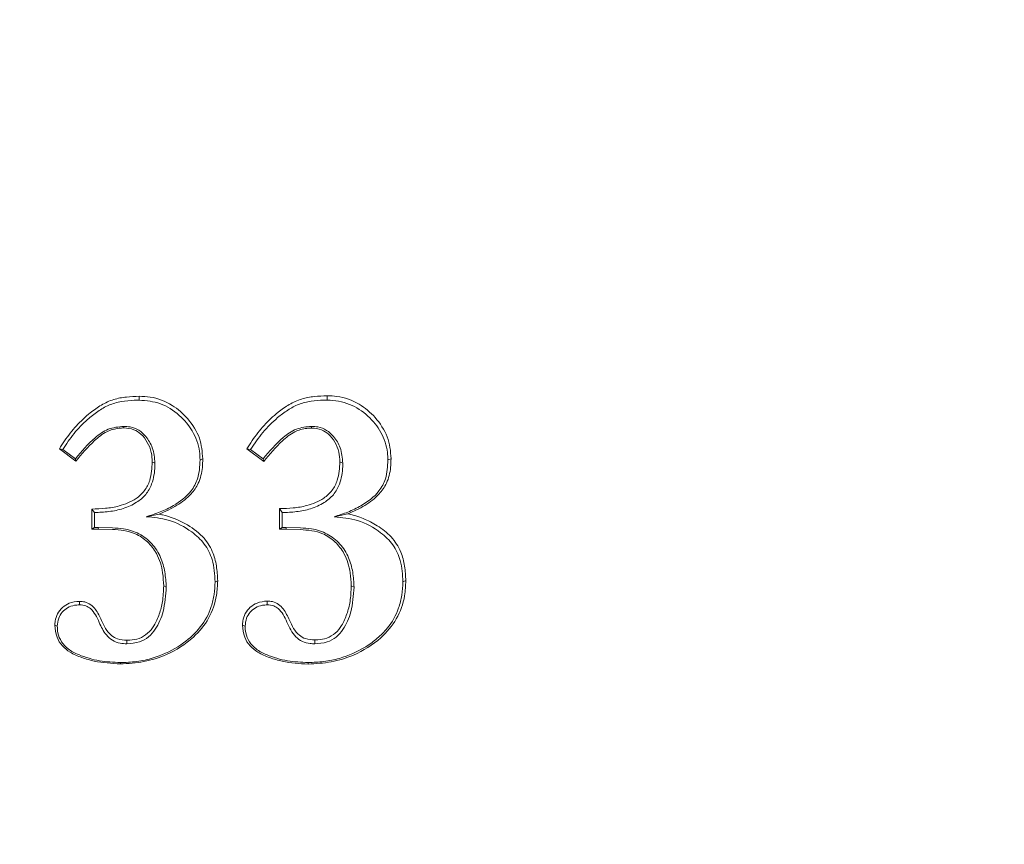
# Model space of a CAD drawing. Extents: x -5559 to -2918, y 1039 to 3245.
# Drawn here: x -5171 to -5044, y 1361 to 1468 of the extents above; entities that cross this region are included whole.
import ezdxf

# ---------------------------------------------------------------- set-up
doc = ezdxf.new("R2010")
doc.units = 0
doc.header["$LTSCALE"] = 5
doc.linetypes.add('HIDDEN', pattern=[1.905, 1.27, -0.635])
doc.layers.add('Bemaßungen(Brunner)', color=7, linetype='Continuous', lineweight=25)
doc.styles.add('Brunner 2014', font='arial.ttf', dxfattribs={"height": 35})
doc.dimstyles.new('Brunner 2014', dxfattribs={"dimscale": 5, "dimtxt": 35, "dimasz": 5, "dimexe": 3.175, "dimexo": 0, "dimgap": 0.762, "dimtad": 1, "dimdec": 0, "dimrnd": 1e-08, "dimtxsty": 'Brunner 2014', "dimcen": 0.09, "dimdle": 10, "dimclrd": 7, "dimclre": 7, "dimclrt": 7, "dimadec": 1, "dimazin": 2, "dimtfac": 0.666667, "dimtdec": 0, "dimtmove": 0, "dimatfit": 3, "dimldrblk": 'Filled-1', "dimfxl": 1, "dimtolj": 1, "dimlwd": 5, "dimlwe": 5, "dimarcsym": 0})

# ---------------------------------------------------------------- blocks, each defined once
blk = doc.blocks.new('*D54')
at = {"layer": 'Bemaßungen(Brunner)', "color": 7, "linetype": 'Continuous', "lineweight": 5, "transparency": 16777216}
for p, q in [((-5194.26, 1596.41), (-4896.72, 1596.41)), ((-4912.6, 1571.41), (-4912.6, 1274.16)), ((-4934.26, 1249.16), (-4896.72, 1249.16))]:
    blk.add_line(p, q, dxfattribs=at)
at = {"layer": 'Bemaßungen(Brunner)', "color": 7, "linetype": 'HIDDEN', "lineweight": 5, "transparency": 16777216}
for points in [[(-4916.76, 1571.41), (-4908.43, 1571.41), (-4912.6, 1596.41)], [(-4916.76, 1274.16), (-4908.43, 1274.16), (-4912.6, 1249.16)]]:
    blk.add_solid(points, dxfattribs=at)
at = {"layer": 'Defpoints', "color": 0, "linetype": 'HIDDEN', "lineweight": 5, "transparency": 16777216}
for p in [(-5194.26, 1596.41), (-4934.26, 1249.16), (-4912.6, 1249.16)]:
    blk.add_point(p, dxfattribs=at)
at = {"layer": 'Bemaßungen(Brunner)', "color": 1, "linetype": 'HIDDEN', "lineweight": 9, "transparency": 16777216, "insert": (-4934.29, 1421.17), "char_height": 35, "attachment_point": 5, "rotation": 90, "style": 'Brunner 2014'}
blk.add_mtext('\\A1;347', dxfattribs=at)
blk = doc.blocks.new('Filled-1')
at = {"color": 0}
for p, q in [((0, 0), (-1, 0.1667)), ((-1, 0.1667), (-1, -0.1667)), ((-1, 0), (0, 0)), ((-1, -0.1667), (0, 0))]:
    blk.add_line(p, q, dxfattribs=at)
at = {"color": 0, "flags": 128}
blk.add_lwpolyline([(-1, -0.1667), (0, 0), (-1, 0.1667), (-1, -0.1667)], dxfattribs=at)
at = {"color": 0}
blk.add_solid([(-1, -0.1667), (0, 0), (-1, 0.1667), (-1, -0.1667)], dxfattribs=at)

msp = doc.modelspace()

# ---------------------------------------------------------------- linework, layer by layer
at = {"color": 7, "linetype": 'Continuous', "lineweight": 9}
for p, q in [((-5155.52, 1418.87), (-5155.52, 1418.38)), ((-5131.21, 1418.94), (-5131.21, 1418.38)), ((-5165.86, 1412.06), (-5163.73, 1410.49)), ((-5165.86, 1412.06), (-5165.42, 1412)), ((-5163.79, 1410.8), (-5165.42, 1412)), ((-5141.61, 1412.06), (-5139.42, 1410.45)), ((-5141.61, 1412.06), (-5141.11, 1412)), ((-5139.49, 1410.8), (-5141.11, 1412)), ((-5163.73, 1410.49), (-5163.79, 1410.8)), ((-5147.3, 1410.79), (-5147.66, 1410.64)), ((-5139.42, 1410.45), (-5139.49, 1410.8)), ((-5122.95, 1410.8), (-5123.35, 1410.64)), ((-5161.66, 1404.29), (-5161.66, 1401.7)), ((-5161.66, 1404.29), (-5161.33, 1403.83)), ((-5137.39, 1404.34), (-5137.38, 1401.68)), ((-5137.39, 1404.34), (-5137.02, 1403.83)), ((-5161.33, 1401.89), (-5161.33, 1403.83)), ((-5152.96, 1403.63), (-5154.62, 1403.3)), ((-5137.02, 1401.89), (-5137.02, 1403.83)), ((-5128.52, 1403.66), (-5130.32, 1403.3)), ((-5161.66, 1401.7), (-5161.33, 1401.89)), ((-5161.66, 1401.7), (-5160.82, 1401.7)), ((-5160.81, 1401.89), (-5161.33, 1401.89)), ((-5160.82, 1401.7), (-5160.81, 1401.89)), ((-5160.82, 1401.7), (-5159, 1401.65)), ((-5158.99, 1401.84), (-5160.81, 1401.89)), ((-5137.38, 1401.68), (-5137.02, 1401.89)), ((-5137.38, 1401.68), (-5136.51, 1401.68)), ((-5136.51, 1401.89), (-5137.02, 1401.89)), ((-5134.68, 1401.84), (-5136.51, 1401.89)), ((-5136.51, 1401.68), (-5136.51, 1401.89)), ((-5136.51, 1401.68), (-5134.7, 1401.63)), ((-5145.37, 1395.01), (-5145.71, 1394.87)), ((-5121.03, 1395.03), (-5121.41, 1394.87)), ((-5152.36, 1394.34), (-5152.03, 1394.2)), ((-5128.09, 1394.35), (-5127.73, 1394.2)), ((-5163.27, 1392.35), (-5163.27, 1391.9)), ((-5138.96, 1392.39), (-5138.96, 1391.9)), ((-5166.44, 1389.28), (-5166.13, 1389.14)), ((-5142.16, 1389.29), (-5141.82, 1389.14)), ((-5157.97, 1384.26), (-5157.97, 1384.44)), ((-5133.67, 1384.24), (-5133.67, 1384.44))]:
    msp.add_line(p, q, dxfattribs=at)
at = {"color": 7, "linetype": 'Continuous', "lineweight": 9, "flags": 128}
for points in [[(-5157.53, 1414.78), (-5157.53, 1414.87), (-5157.53, 1414.98)], [(-5133.23, 1414.76), (-5133.23, 1414.85), (-5133.23, 1414.98)], [(-5153.84, 1410.37), (-5153.69, 1410.31), (-5153.49, 1410.23)], [(-5129.57, 1410.39), (-5129.41, 1410.32), (-5129.19, 1410.23)], [(-5157.13, 1387.32), (-5157.13, 1387.14), (-5157.13, 1386.86)], [(-5132.82, 1387.36), (-5132.82, 1387.18), (-5132.82, 1386.86)]]:
    msp.add_lwpolyline(points, dxfattribs=at)
at = {"color": 7, "linetype": 'Continuous', "lineweight": 9}
for points, knots in [([(-5155.52, 1418.87), (-5156.08, 1418.85), (-5157.19, 1418.81), (-5158.87, 1418.51), (-5160.45, 1417.78), (-5162.07, 1416.62), (-5163.71, 1415.1), (-5164.97, 1413.45), (-5165.64, 1412.41), (-5165.86, 1412.06)], [0, 0, 0, 0, 0.12846, 0.256453, 0.390172, 0.524753, 0.714028, 0.903395, 1, 1, 1, 1]), ([(-5165.42, 1412), (-5164.95, 1412.7), (-5164.02, 1414.1), (-5162.45, 1415.71), (-5160.93, 1416.93), (-5159.48, 1417.79), (-5157.85, 1418.23), (-5156.51, 1418.36), (-5155.73, 1418.37), (-5155.52, 1418.38)], [0, 0, 0, 0, 0.204103, 0.407217, 0.541972, 0.675685, 0.811555, 0.947819, 1, 1, 1, 1]), ([(-5147.3, 1410.79), (-5147.38, 1411.69), (-5147.55, 1413.58), (-5149.1, 1415.98), (-5151.28, 1417.89), (-5153.56, 1418.79), (-5155.05, 1418.85), (-5155.52, 1418.87)], [0, 0, 0, 0, 0.211224, 0.441876, 0.650963, 0.88971, 1, 1, 1, 1]), ([(-5155.52, 1418.38), (-5154.59, 1418.29), (-5152.69, 1418.11), (-5150.32, 1416.54), (-5148.49, 1414.43), (-5147.72, 1412.31), (-5147.67, 1411), (-5147.66, 1410.64)], [0, 0, 0, 0, 0.227296, 0.461907, 0.678589, 0.909255, 1, 1, 1, 1]), ([(-5131.21, 1418.94), (-5131.77, 1418.92), (-5132.88, 1418.87), (-5134.56, 1418.57), (-5136.14, 1417.85), (-5137.77, 1416.68), (-5139.42, 1415.15), (-5140.7, 1413.48), (-5141.38, 1412.42), (-5141.61, 1412.06)], [0, 0, 0, 0, 0.127605, 0.254756, 0.387626, 0.521327, 0.711669, 0.90209, 1, 1, 1, 1]), ([(-5141.11, 1412), (-5140.6, 1412.75), (-5139.59, 1414.25), (-5137.92, 1415.91), (-5136.34, 1417.11), (-5134.9, 1417.89), (-5133.3, 1418.26), (-5132.06, 1418.36), (-5131.36, 1418.37), (-5131.21, 1418.38)], [0, 0, 0, 0, 0.219384, 0.437764, 0.569155, 0.699569, 0.831488, 0.963831, 1, 1, 1, 1]), ([(-5122.95, 1410.8), (-5122.98, 1411.29), (-5123.03, 1412.25), (-5123.54, 1414.13), (-5124.85, 1416.16), (-5127.09, 1418.03), (-5129.35, 1418.87), (-5130.79, 1418.92), (-5131.21, 1418.94)], [0, 0, 0, 0, 0.112862, 0.22528, 0.453462, 0.664613, 0.900378, 1, 1, 1, 1]), ([(-5131.21, 1418.38), (-5130.72, 1418.35), (-5129.73, 1418.28), (-5127.85, 1417.76), (-5125.88, 1416.43), (-5124.09, 1414.28), (-5123.41, 1412.19), (-5123.36, 1410.95), (-5123.35, 1410.64)], [0, 0, 0, 0, 0.121991, 0.24352, 0.474093, 0.695423, 0.921183, 1, 1, 1, 1]), ([(-5157.53, 1414.98), (-5158.22, 1414.91), (-5159.59, 1414.78), (-5161.75, 1413.2), (-5162.99, 1411.75), (-5163.79, 1410.8)], [0, 0, 0, 0, 0.26136, 0.520313, 1, 1, 1, 1]), ([(-5163.73, 1410.49), (-5162.96, 1411.4), (-5161.77, 1412.82), (-5159.87, 1414.35), (-5158.48, 1414.74), (-5157.73, 1414.77), (-5157.53, 1414.78)], [0, 0, 0, 0, 0.459897, 0.712017, 0.924093, 1, 1, 1, 1]), ([(-5153.49, 1410.23), (-5153.55, 1410.91), (-5153.67, 1412.15), (-5154.53, 1413.6), (-5155.54, 1414.53), (-5156.58, 1414.93), (-5157.26, 1414.97), (-5157.53, 1414.98)], [0, 0, 0, 0, 0.289255, 0.534912, 0.707416, 0.880659, 1, 1, 1, 1]), ([(-5157.53, 1414.78), (-5157.08, 1414.74), (-5156.27, 1414.67), (-5155.19, 1413.96), (-5154.43, 1412.92), (-5153.9, 1411.67), (-5153.86, 1410.78), (-5153.84, 1410.37)], [0, 0, 0, 0, 0.209316, 0.374784, 0.586227, 0.807447, 1, 1, 1, 1]), ([(-5133.23, 1414.98), (-5133.9, 1414.92), (-5135.26, 1414.78), (-5137.43, 1413.22), (-5138.68, 1411.76), (-5139.49, 1410.8)], [0, 0, 0, 0, 0.256767, 0.516673, 1, 1, 1, 1]), ([(-5139.42, 1410.45), (-5138.65, 1411.37), (-5137.46, 1412.78), (-5135.57, 1414.32), (-5134.18, 1414.72), (-5133.43, 1414.75), (-5133.23, 1414.76)], [0, 0, 0, 0, 0.459172, 0.711689, 0.921964, 1, 1, 1, 1]), ([(-5129.19, 1410.23), (-5129.25, 1410.91), (-5129.36, 1412.15), (-5130.22, 1413.59), (-5131.24, 1414.53), (-5132.27, 1414.93), (-5132.95, 1414.97), (-5133.23, 1414.98)], [0, 0, 0, 0, 0.289024, 0.534791, 0.707312, 0.880573, 1, 1, 1, 1]), ([(-5133.23, 1414.76), (-5132.79, 1414.72), (-5132, 1414.65), (-5130.93, 1413.96), (-5130.17, 1412.95), (-5129.64, 1411.7), (-5129.6, 1410.81), (-5129.57, 1410.39)], [0, 0, 0, 0, 0.206015, 0.370839, 0.580546, 0.799759, 1, 1, 1, 1]), ([(-5153.84, 1410.37), (-5153.88, 1409.57), (-5153.96, 1408.26), (-5154.77, 1406.61), (-5156.13, 1405.39), (-5157.92, 1404.67), (-5159.88, 1404.34), (-5161.07, 1404.31), (-5161.66, 1404.29)], [0, 0, 0, 0, 0.212041, 0.343288, 0.475196, 0.686801, 0.843098, 1, 1, 1, 1]), ([(-5161.33, 1403.83), (-5160.7, 1403.86), (-5159.44, 1403.91), (-5157.57, 1404.3), (-5155.93, 1405.03), (-5154.61, 1406.11), (-5153.73, 1407.74), (-5153.5, 1409.18), (-5153.49, 1410.09), (-5153.49, 1410.23)], [0, 0, 0, 0, 0.1638245, 0.3271351, 0.4919937, 0.6270225, 0.7622726, 0.9630536, 1, 1, 1, 1]), ([(-5147.66, 1410.64), (-5147.7, 1409.81), (-5147.77, 1408.38), (-5148.93, 1406.21), (-5150.77, 1404.85), (-5152.8, 1403.87), (-5154.02, 1403.49), (-5154.62, 1403.3)], [0, 0, 0, 0, 0.222884, 0.384741, 0.655373, 0.82725, 1, 1, 1, 1]), ([(-5152.96, 1403.63), (-5152.17, 1403.98), (-5150.66, 1404.64), (-5148.92, 1406.02), (-5147.71, 1407.7), (-5147.34, 1409.33), (-5147.31, 1410.41), (-5147.3, 1410.79)], [0, 0, 0, 0, 0.262425, 0.502318, 0.670853, 0.884218, 1, 1, 1, 1]), ([(-5129.57, 1410.39), (-5129.62, 1409.59), (-5129.69, 1408.29), (-5130.49, 1406.65), (-5131.84, 1405.44), (-5133.63, 1404.72), (-5135.59, 1404.39), (-5136.79, 1404.36), (-5137.39, 1404.34)], [0, 0, 0, 0, 0.210824, 0.341295, 0.472433, 0.683275, 0.841321, 1, 1, 1, 1]), ([(-5137.02, 1403.83), (-5136.4, 1403.86), (-5135.17, 1403.9), (-5133.32, 1404.28), (-5131.67, 1405), (-5130.33, 1406.08), (-5129.44, 1407.71), (-5129.2, 1409.16), (-5129.19, 1410.08), (-5129.19, 1410.23)], [0, 0, 0, 0, 0.160857, 0.321227, 0.487355, 0.623668, 0.760292, 0.960229, 1, 1, 1, 1]), ([(-5123.35, 1410.64), (-5123.39, 1409.81), (-5123.46, 1408.38), (-5124.64, 1406.19), (-5126.48, 1404.84), (-5128.52, 1403.86), (-5129.72, 1403.49), (-5130.32, 1403.3)], [0, 0, 0, 0, 0.223404, 0.385352, 0.658549, 0.828858, 1, 1, 1, 1]), ([(-5128.52, 1403.66), (-5127.77, 1404), (-5126.3, 1404.65), (-5124.58, 1406.02), (-5123.36, 1407.71), (-5122.99, 1409.35), (-5122.96, 1410.43), (-5122.95, 1410.8)], [0, 0, 0, 0, 0.251371, 0.495043, 0.666441, 0.883522, 1, 1, 1, 1]), ([(-5154.62, 1403.3), (-5153.66, 1403.21), (-5151.56, 1403), (-5148.98, 1401.64), (-5147, 1399.86), (-5145.88, 1397.58), (-5145.77, 1395.85), (-5145.71, 1394.87)], [0, 0, 0, 0, 0.21095, 0.458673, 0.622703, 0.787056, 1, 1, 1, 1]), ([(-5145.37, 1395.01), (-5145.41, 1395.66), (-5145.47, 1396.94), (-5146.02, 1398.94), (-5147.33, 1400.97), (-5149.64, 1402.54), (-5151.64, 1403.38), (-5152.81, 1403.6), (-5152.96, 1403.63)], [0, 0, 0, 0, 0.1538733, 0.3067671, 0.4905183, 0.7160541, 0.9621469, 1, 1, 1, 1]), ([(-5130.32, 1403.3), (-5129.29, 1403.19), (-5127.13, 1402.97), (-5124.52, 1401.55), (-5122.6, 1399.74), (-5121.56, 1397.48), (-5121.46, 1395.8), (-5121.41, 1394.87)], [0, 0, 0, 0, 0.224566, 0.470811, 0.633519, 0.796355, 1, 1, 1, 1]), ([(-5121.03, 1395.03), (-5121.06, 1395.66), (-5121.12, 1396.92), (-5121.65, 1398.9), (-5122.83, 1400.79), (-5124.63, 1402.13), (-5126.51, 1403.11), (-5127.82, 1403.53), (-5128.5, 1403.66), (-5128.52, 1403.66)], [0, 0, 0, 0, 0.15175, 0.302602, 0.487922, 0.672966, 0.834106, 0.994843, 1, 1, 1, 1]), ([(-5159, 1401.65), (-5158.5, 1401.62), (-5157.5, 1401.56), (-5155.89, 1401.13), (-5154.4, 1400.11), (-5153.07, 1398.39), (-5152.46, 1396.35), (-5152.39, 1394.91), (-5152.36, 1394.34)], [0, 0, 0, 0, 0.135192, 0.269649, 0.44085, 0.611071, 0.845993, 1, 1, 1, 1]), ([(-5152.03, 1394.2), (-5152.07, 1394.85), (-5152.15, 1396.16), (-5152.69, 1398.11), (-5153.81, 1399.87), (-5155.5, 1401.2), (-5157.33, 1401.77), (-5158.51, 1401.82), (-5158.99, 1401.84)], [0, 0, 0, 0, 0.168605, 0.336423, 0.516495, 0.696518, 0.877203, 1, 1, 1, 1]), ([(-5134.7, 1401.63), (-5134.2, 1401.6), (-5133.2, 1401.54), (-5131.6, 1401.11), (-5130.12, 1400.1), (-5128.8, 1398.39), (-5128.19, 1396.36), (-5128.12, 1394.92), (-5128.09, 1394.35)], [0, 0, 0, 0, 0.135171, 0.269609, 0.44068, 0.610764, 0.845896, 1, 1, 1, 1]), ([(-5127.73, 1394.2), (-5127.76, 1394.84), (-5127.84, 1396.14), (-5128.37, 1398.08), (-5129.47, 1399.84), (-5131.16, 1401.18), (-5133.01, 1401.77), (-5134.2, 1401.82), (-5134.68, 1401.84)], [0, 0, 0, 0, 0.166753, 0.332752, 0.513004, 0.693223, 0.875431, 1, 1, 1, 1]), ([(-5157.97, 1384.26), (-5156.95, 1384.32), (-5154.91, 1384.45), (-5151.61, 1385.47), (-5148.65, 1387.36), (-5146.39, 1390.08), (-5145.48, 1392.71), (-5145.4, 1394.39), (-5145.37, 1395.01)], [0, 0, 0, 0, 0.165923, 0.331233, 0.557175, 0.727449, 0.898173, 1, 1, 1, 1]), ([(-5133.67, 1384.24), (-5132.67, 1384.3), (-5130.67, 1384.42), (-5127.39, 1385.42), (-5124.4, 1387.28), (-5122.1, 1390), (-5121.14, 1392.67), (-5121.06, 1394.38), (-5121.03, 1395.03)], [0, 0, 0, 0, 0.162279, 0.323987, 0.551441, 0.72262, 0.8943, 1, 1, 1, 1]), ([(-5145.71, 1394.87), (-5145.74, 1394.33), (-5145.8, 1393.25), (-5146.25, 1391.21), (-5147.49, 1388.94), (-5149.87, 1386.76), (-5152.47, 1385.37), (-5155.03, 1384.66), (-5156.73, 1384.46), (-5157.72, 1384.45), (-5157.97, 1384.44)], [0, 0, 0, 0, 0.090827, 0.181343, 0.348204, 0.514504, 0.714435, 0.835771, 0.957136, 1, 1, 1, 1]), ([(-5152.36, 1394.34), (-5152.39, 1393.66), (-5152.44, 1392.43), (-5152.89, 1390.7), (-5153.51, 1389.29), (-5154.39, 1388.16), (-5155.5, 1387.51), (-5156.46, 1387.34), (-5157, 1387.32), (-5157.13, 1387.32)], [0, 0, 0, 0, 0.213353, 0.387883, 0.562006, 0.696097, 0.830974, 0.957845, 1, 1, 1, 1]), ([(-5157.13, 1386.86), (-5156.57, 1386.91), (-5155.57, 1386.98), (-5154.28, 1387.7), (-5153.15, 1389.03), (-5152.24, 1391.24), (-5152.11, 1393.14), (-5152.03, 1394.2)], [0, 0, 0, 0, 0.164933, 0.297861, 0.430774, 0.682765, 1, 1, 1, 1]), ([(-5121.41, 1394.87), (-5121.44, 1394.3), (-5121.51, 1393.16), (-5122, 1391.06), (-5123.11, 1389.12), (-5124.69, 1387.54), (-5126.71, 1386.09), (-5129.06, 1385.04), (-5131.63, 1384.53), (-5132.99, 1384.47), (-5133.67, 1384.44)], [0, 0, 0, 0, 0.096055, 0.191757, 0.358374, 0.461303, 0.564441, 0.772806, 0.886267, 1, 1, 1, 1]), ([(-5128.09, 1394.35), (-5128.12, 1393.67), (-5128.17, 1392.44), (-5128.62, 1390.71), (-5129.23, 1389.31), (-5130.11, 1388.19), (-5131.21, 1387.55), (-5132.16, 1387.38), (-5132.69, 1387.36), (-5132.82, 1387.36)], [0, 0, 0, 0, 0.214749, 0.389608, 0.564047, 0.697702, 0.83213, 0.958655, 1, 1, 1, 1]), ([(-5132.82, 1386.86), (-5132.28, 1386.9), (-5131.29, 1386.98), (-5130, 1387.68), (-5128.87, 1388.99), (-5127.94, 1391.21), (-5127.81, 1393.11), (-5127.73, 1394.2)], [0, 0, 0, 0, 0.161552, 0.294557, 0.427574, 0.674916, 1, 1, 1, 1]), ([(-5163.27, 1392.35), (-5163.72, 1392.31), (-5164.52, 1392.24), (-5165.49, 1391.59), (-5166.13, 1390.79), (-5166.41, 1389.96), (-5166.44, 1389.45), (-5166.44, 1389.28)], [0, 0, 0, 0, 0.271438, 0.48061, 0.689535, 0.894518, 1, 1, 1, 1]), ([(-5166.13, 1389.14), (-5166.09, 1389.5), (-5166.03, 1390.16), (-5165.51, 1390.98), (-5164.8, 1391.58), (-5164, 1391.86), (-5163.48, 1391.89), (-5163.27, 1391.9)], [0, 0, 0, 0, 0.2405141, 0.4420297, 0.64313, 0.8572869, 1, 1, 1, 1]), ([(-5157.13, 1387.32), (-5157.54, 1387.34), (-5158.25, 1387.38), (-5159.23, 1387.95), (-5159.93, 1388.81), (-5160.47, 1390.03), (-5160.99, 1391.14), (-5161.77, 1391.97), (-5162.52, 1392.31), (-5163.04, 1392.34), (-5163.27, 1392.35)], [0, 0, 0, 0, 0.142541, 0.248599, 0.386915, 0.526331, 0.718423, 0.818257, 0.919198, 1, 1, 1, 1]), ([(-5163.27, 1391.9), (-5162.98, 1391.88), (-5162.46, 1391.84), (-5161.72, 1391.38), (-5161.14, 1390.62), (-5160.61, 1389.4), (-5160.02, 1388.17), (-5159.03, 1387.27), (-5158.07, 1386.9), (-5157.43, 1386.88), (-5157.13, 1386.86)], [0, 0, 0, 0, 0.100695, 0.178898, 0.298966, 0.431467, 0.6496, 0.772495, 0.895848, 1, 1, 1, 1]), ([(-5138.96, 1392.39), (-5139.42, 1392.35), (-5140.22, 1392.27), (-5141.2, 1391.62), (-5141.85, 1390.81), (-5142.13, 1389.98), (-5142.15, 1389.46), (-5142.16, 1389.29)], [0, 0, 0, 0, 0.271192, 0.480441, 0.689442, 0.894561, 1, 1, 1, 1]), ([(-5141.82, 1389.14), (-5141.79, 1389.5), (-5141.73, 1390.16), (-5141.2, 1390.98), (-5140.5, 1391.57), (-5139.7, 1391.86), (-5139.17, 1391.89), (-5138.96, 1391.9)], [0, 0, 0, 0, 0.240103, 0.441569, 0.642622, 0.856793, 1, 1, 1, 1]), ([(-5132.82, 1387.36), (-5133.23, 1387.38), (-5133.94, 1387.42), (-5134.91, 1387.98), (-5135.61, 1388.84), (-5136.15, 1390.07), (-5136.68, 1391.19), (-5137.46, 1392.01), (-5138.22, 1392.35), (-5138.73, 1392.38), (-5138.96, 1392.39)], [0, 0, 0, 0, 0.141814, 0.246935, 0.384479, 0.524209, 0.718843, 0.818531, 0.919227, 1, 1, 1, 1]), ([(-5138.96, 1391.9), (-5138.67, 1391.88), (-5138.16, 1391.84), (-5137.42, 1391.38), (-5136.85, 1390.64), (-5136.27, 1389.32), (-5135.62, 1387.97), (-5134.44, 1387.12), (-5133.57, 1386.89), (-5133.02, 1386.87), (-5132.82, 1386.86)], [0, 0, 0, 0, 0.100361, 0.178488, 0.297745, 0.427315, 0.687946, 0.808745, 0.92949, 1, 1, 1, 1]), ([(-5166.44, 1389.28), (-5166.4, 1388.74), (-5166.31, 1387.77), (-5165.52, 1386.57), (-5164.4, 1385.67), (-5162.96, 1385.06), (-5160.8, 1384.43), (-5159.1, 1384.33), (-5157.97, 1384.26)], [0, 0, 0, 0, 0.145951, 0.264823, 0.383185, 0.536488, 0.690544, 1, 1, 1, 1]), ([(-5157.97, 1384.44), (-5158.87, 1384.48), (-5160.71, 1384.57), (-5162.98, 1385.25), (-5164.69, 1386.08), (-5165.63, 1387.09), (-5166.09, 1388.15), (-5166.12, 1388.86), (-5166.13, 1389.14)], [0, 0, 0, 0, 0.257409, 0.527012, 0.677306, 0.796972, 0.917248, 1, 1, 1, 1]), ([(-5142.16, 1389.29), (-5142.12, 1388.75), (-5142.03, 1387.77), (-5141.23, 1386.56), (-5140.1, 1385.66), (-5138.65, 1385.04), (-5136.49, 1384.42), (-5134.79, 1384.31), (-5133.67, 1384.24)], [0, 0, 0, 0, 0.146378, 0.265641, 0.384395, 0.538147, 0.692652, 1, 1, 1, 1]), ([(-5133.67, 1384.44), (-5134.56, 1384.48), (-5136.4, 1384.57), (-5138.68, 1385.25), (-5140.38, 1386.08), (-5141.33, 1387.09), (-5141.78, 1388.15), (-5141.81, 1388.86), (-5141.82, 1389.14)], [0, 0, 0, 0, 0.257143, 0.5268218, 0.677193, 0.7968676, 0.9171515, 1, 1, 1, 1])]:
    msp.add_open_spline(points, degree=3, knots=knots, dxfattribs=at)

# ---------------------------------------------------------------- dimensions: what is measured, and where the dimension line sits
at = {"layer": 'Bemaßungen(Brunner)', "color": 1, "linetype": 'HIDDEN', "lineweight": 9}
dim = msp.add_linear_dim(base=(-4912.6, 1249.16), p1=(-5194.26, 1596.41), p2=(-4934.26, 1249.16), angle=90, dimstyle='Brunner 2014', override={"dimclrt": 1}, dxfattribs=at)
dim.commit()
dim.dimension.update_dxf_attribs({"geometry": '*D54', "text_midpoint": (-4912.6, 1421.17), "dimtype": 160})

doc.saveas('drawing.dxf')
